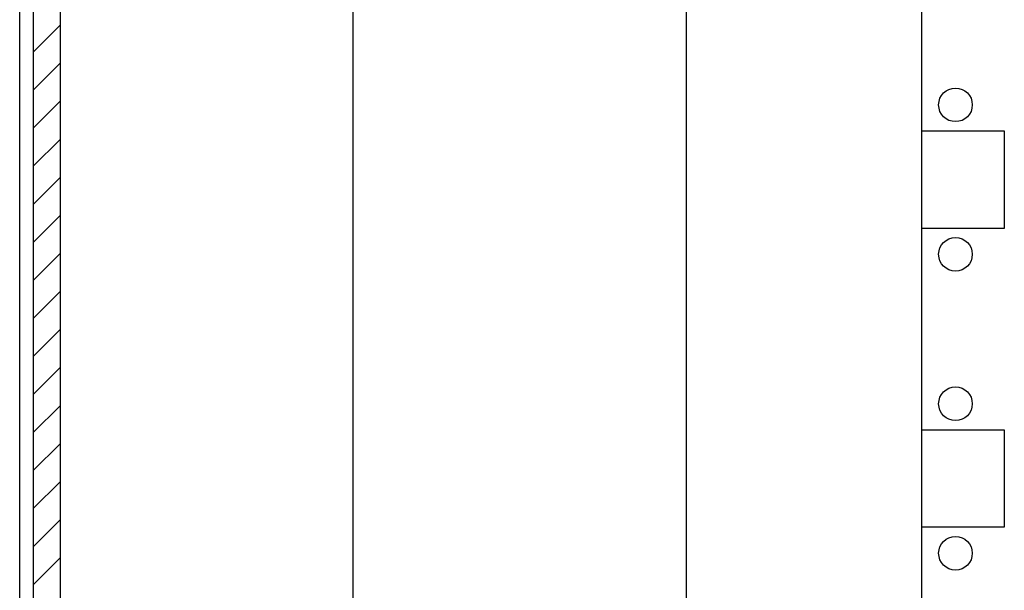
# Model space of a CAD drawing. Extents: x 1734 to 6034, y 2866 to 7107.
# Drawn here: x 1764 to 1910, y 4652 to 4737 of the extents above; entities that cross this region are included whole.
import ezdxf

# ---------------------------------------------------------------- set-up
doc = ezdxf.new("R2010")
doc.units = 0
doc.header["$MEASUREMENT"] = 0
doc.layers.add('3', color=7, linetype='CONTINUOUS')
doc.layers.add('8', color=7, linetype='CONTINUOUS')

# ---------------------------------------------------------------- blocks, each defined once
blk = doc.blocks.new('*X55')
at = {"layer": '8', "color": 1, "linetype": 'Continuous'}
for p, q in [((-2.59, 778.06), (1.41, 782.06)), ((-2.59, 772.4), (1.41, 776.4)), ((-2.59, 766.75), (1.41, 770.75)), ((-2.59, 761.09), (1.41, 765.09)), ((-2.59, 755.43), (1.41, 759.43)), ((-2.59, 749.78), (1.41, 753.78)), ((-2.59, 744.12), (1.41, 748.12)), ((-2.59, 738.46), (1.41, 742.46)), ((-2.59, 732.81), (1.41, 736.81)), ((-2.59, 727.15), (1.41, 731.15)), ((-2.59, 721.49), (1.41, 725.49)), ((-2.59, 715.83), (1.41, 719.83)), ((-2.59, 710.18), (1.41, 714.18)), ((-2.59, 704.52), (1.41, 708.52)), ((-2.59, 698.86), (1.41, 702.86))]:
    blk.add_line(p, q, dxfattribs=at)

msp = doc.modelspace()

# ---------------------------------------------------------------- linework, layer by layer
at = {"layer": '3', "color": 6, "linetype": 'Continuous'}
for p, q in [((1863.0596, 5787.335), (1863.0596, 3927.335)), ((1898.0596, 3931.335), (1898.0596, 5783.335))]:
    msp.add_line(p, q, dxfattribs=at)
at = {"layer": '3', "color": 221, "linetype": 'Continuous'}
for p, q in [((1898.0595, 4720.11), (1910.3096, 4720.11)), ((1910.3096, 4720.11), (1910.3096, 4705.61)), ((1910.3096, 4705.61), (1898.0595, 4705.61)), ((1898.0595, 4675.66), (1910.3096, 4675.66)), ((1910.3096, 4675.66), (1910.3096, 4661.16)), ((1910.3096, 4661.16), (1898.0595, 4661.16))]:
    msp.add_line(p, q, dxfattribs=at)
for centre in [(1903.0596, 4723.9725), (1903.0596, 4701.7475), (1903.0596, 4679.5225), (1903.0596, 4657.2975)]:
    msp.add_circle(centre, 2.5, dxfattribs=at)
at = {"layer": '8', "color": 7, "linetype": 'Continuous'}
for p, q in [((1764.0596, 3889.935), (1764.0596, 5830.735)), ((1766.0596, 5830.735), (1766.0596, 3889.935)), ((1770.0596, 5768.335), (1770.0596, 3952.335)), ((1813.5596, 5760.3348), (1813.5596, 3953.3348))]:
    msp.add_line(p, q, dxfattribs=at)

# ---------------------------------------------------------------- block references
at = {"layer": '8'}
msp.add_blockref('*X55', (1768.6454, 3953.7492), dxfattribs=at)

doc.saveas('drawing.dxf')
